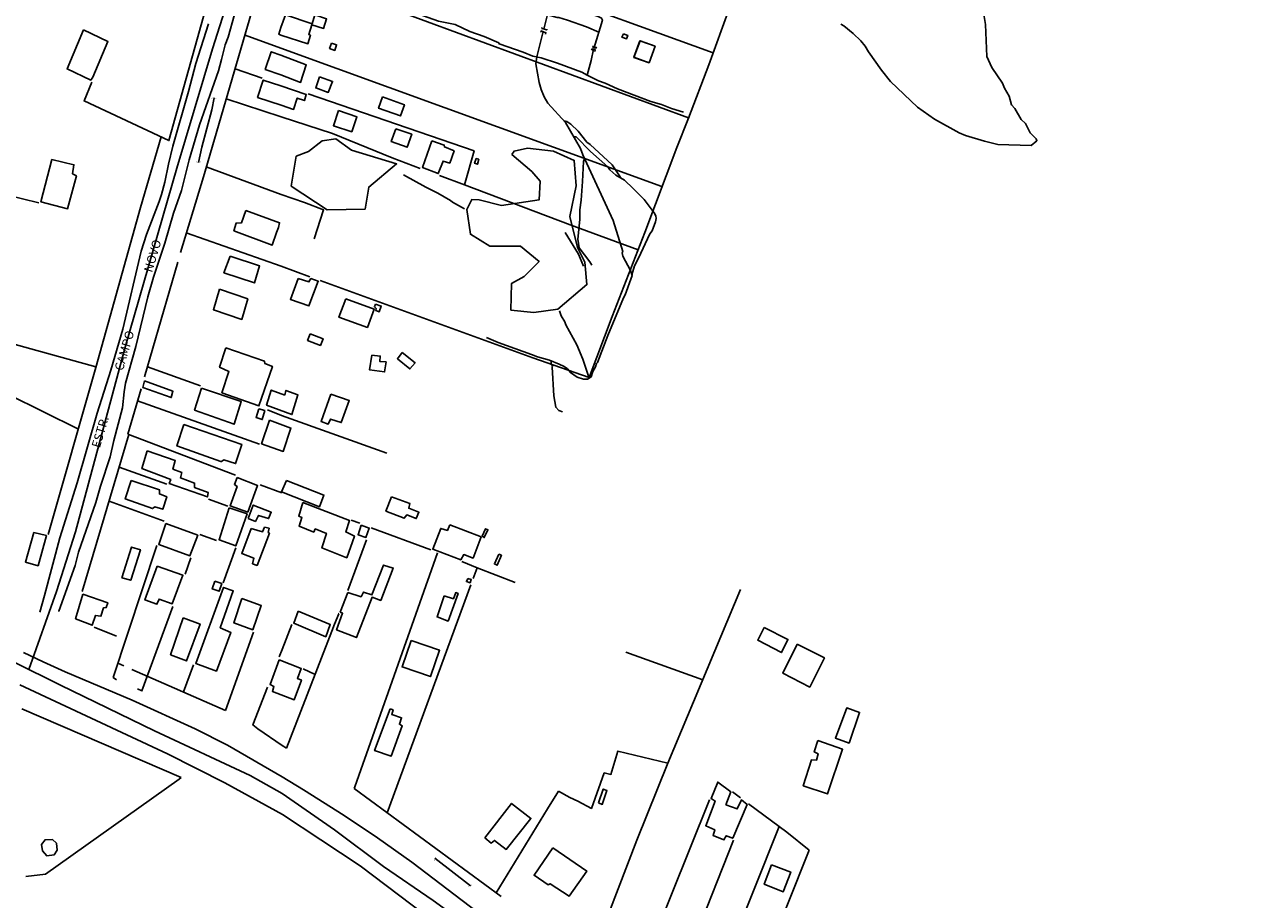
# Model space of a CAD drawing. Units: millimetres. Extents: x 178317 to 180731, y 1663188 to 1665964.
# Drawn here: x 179211 to 179559, y 1663909 to 1664158 of the extents above; entities that cross this region are included whole.
import ezdxf
from ezdxf.enums import TextEntityAlignment as Align

# ---------------------------------------------------------------- set-up
doc = ezdxf.new("R2010")
doc.units = ezdxf.units.MM
for name, color, linetype in [('V-BANHADO', 3, 'Continuous'), ('V-BUEIRO', 5, 'Continuous'), ('V-EDIFICACAO', 2, 'Continuous'), ('V-EIXO_DE_LOGRADOURO', 3, 'Continuous'), ('V-LOTE', 1, 'Continuous'), ('V-NOME_DOS_LOGRADOUROS', 7, 'Continuous'), ('V-PONTE_VIADUTO_PASSARELA', 2, 'Continuous'), ('V-QUADRA', 6, 'Continuous'), ('V-TESTADA', 5, 'Continuous'), ('V-VALETA', 6, 'Continuous')]:
    doc.layers.add(name, color=color, linetype=linetype)

# ---------------------------------------------------------------- blocks, each defined once
blk = doc.blocks.new('305')
at = {"color": 0, "linetype": 'ByBlock', "lineweight": -2, "const_width": 0.05}
blk.add_lwpolyline([(0.73, 0.39, 0.60863), (-0.73, 0.38)], format="xyb", dxfattribs=at)

msp = doc.modelspace()

# ---------------------------------------------------------------- linework, layer by layer
at = {"layer": 'V-BANHADO'}
msp.add_lwpolyline([(179443.67, 1664158.57), (179444.48, 1664158.12), (179447.17, 1664155.93), (179449.35, 1664153.79), (179450.63, 1664152.24), (179451.53, 1664150.71), (179455.28, 1664145.45), (179457.81, 1664142.24), (179465.56, 1664134.85), (179470.38, 1664131.43), (179477.43, 1664127.56), (179479.21, 1664126.81), (179484.68, 1664125.15), (179488.45, 1664124.2), (179497.97, 1664123.9), (179499.56, 1664125.3), (179499.4, 1664125.83), (179497.7, 1664127.59), (179496.3, 1664130.25), (179495.09, 1664131.4), (179493.32, 1664134.53), (179492.32, 1664135.57), (179491.62, 1664138.04), (179490.33, 1664140.34), (179489.75, 1664141.73), (179486.7, 1664146.22), (179485.26, 1664149.36), (179484.92, 1664158.49), (179484.28, 1664162.44)], dxfattribs=at)
for points in [[(179286.97, 1664112.39), (179297.2, 1664105.61), (179308.02, 1664105.81), (179309.07, 1664112.09), (179317, 1664118.67), (179304.13, 1664122.66), (179299.69, 1664125.85), (179295.8, 1664125.25), (179291.86, 1664122.26), (179288.37, 1664120.86)], [(179349.83, 1664121.38), (179355.52, 1664116.49), (179357.91, 1664113.8), (179357.61, 1664108.41), (179346.94, 1664106.82), (179340.51, 1664108.42), (179338.41, 1664108.51), (179337.06, 1664105.72), (179338.06, 1664098.64), (179343.6, 1664095.25), (179352.28, 1664095.25), (179357.62, 1664090.86), (179353.33, 1664086.58), (179349.79, 1664084.59), (179349.59, 1664077.01), (179356.12, 1664076.31), (179363.01, 1664077.21), (179371.24, 1664084.29), (179370.69, 1664090.67), (179368.6, 1664094.86), (179366.36, 1664103.73), (179368.21, 1664112.4), (179367.66, 1664119.68), (179361.78, 1664122.37), (179354.35, 1664123.17), (179350.51, 1664122.37)]]:
    msp.add_lwpolyline(points, close=True, dxfattribs=at)
at = {"layer": 'V-EDIFICACAO'}
for points in [[(179283.99, 1664157.61), (179283.38, 1664155.68), (179283.99, 1664155.41), (179291.72, 1664152.98), (179292.41, 1664155.42), (179291.94, 1664155.63), (179292.79, 1664158.39), (179296.15, 1664157.34), (179297.05, 1664160.08), (179293.63, 1664161.19), (179292.9, 1664158.69), (179285.32, 1664161.18)], [(179227.75, 1664156.91), (179223.01, 1664145.78), (179229.79, 1664142.62), (179230.39, 1664143.47), (179234.66, 1664153.58), (179227.75, 1664156.91)], [(179381.71, 1664155.82), (179381.23, 1664154.85), (179382.59, 1664154.39), (179382.92, 1664155.33), (179381.71, 1664155.82)], [(179298.39, 1664153.14), (179297.88, 1664151.63), (179299.34, 1664151.08), (179299.87, 1664152.67), (179298.39, 1664153.14)], [(179386.31, 1664153.79), (179384.64, 1664149.1), (179389.01, 1664147.54), (179390.69, 1664152.24), (179386.31, 1664153.79)], [(179384.65, 1664149.08), (179389.01, 1664147.54), (179390.69, 1664152.24), (179386.49, 1664153.84), (179384.65, 1664149.08)], [(179284, 1664149.67), (179281.26, 1664150.67), (179279.54, 1664145.63), (179284.01, 1664144.12), (179289.6, 1664141.96), (179291.21, 1664146.92)], [(179284.02, 1664140.92), (179278.99, 1664142.63), (179277.34, 1664137.67), (179284.03, 1664135.47), (179287.63, 1664134.26), (179288.64, 1664137.46), (179290.73, 1664136.75), (179291.23, 1664138.47)], [(179295.05, 1664143.55), (179293.96, 1664140.39), (179297.51, 1664139.1), (179298.72, 1664142.22), (179295.05, 1664143.55)], [(179313.01, 1664137.8), (179311.86, 1664134.55), (179318.07, 1664132.38), (179319.22, 1664135.57), (179313.01, 1664137.8)], [(179300.46, 1664133.93), (179298.98, 1664129.57), (179304.22, 1664127.85), (179305.68, 1664132.13), (179300.46, 1664133.93)], [(179316.77, 1664128.74), (179315.48, 1664125.08), (179320.01, 1664123.47), (179321.32, 1664127.15), (179316.77, 1664128.74)], [(179327.04, 1664125.27), (179324.38, 1664117.66), (179324.38, 1664117.66), (179328.88, 1664115.92), (179330.26, 1664119.48), (179332.16, 1664118.94), (179333.38, 1664122.4), (179330.64, 1664123.55), (179330.57, 1664124.05), (179327.04, 1664125.27)], [(179218.69, 1664119.98), (179215.58, 1664107.88), (179223.19, 1664105.88), (179225.7, 1664115.34), (179224.6, 1664115.87), (179224.99, 1664118.46), (179218.69, 1664119.98)], [(179339.68, 1664120.28), (179339.21, 1664118.87), (179340.06, 1664118.6), (179340.44, 1664120.02), (179339.68, 1664120.28)], [(179273.97, 1664105.44), (179283.63, 1664101.93), (179283.31, 1664100.58), (179282.79, 1664099.13), (179281.55, 1664095.56), (179270.59, 1664099.61), (179271.24, 1664101.83), (179272.75, 1664101.85)], [(179269.5, 1664092.33), (179267.76, 1664087.64), (179276.46, 1664084.74), (179277.91, 1664089.6), (179269.5, 1664092.33)], [(179288.88, 1664085.97), (179286.71, 1664080.06), (179291.97, 1664078.2), (179294.63, 1664085.21), (179292.56, 1664085.99), (179292.01, 1664085.02), (179288.88, 1664085.97)], [(179266.52, 1664082.95), (179264.77, 1664077.1), (179272.83, 1664074.33), (179274.54, 1664080.18), (179266.52, 1664082.95)], [(179302.51, 1664080.2), (179300.56, 1664074.94), (179308.67, 1664072.07), (179310.61, 1664077.3), (179302.51, 1664080.2)], [(179310.93, 1664078.66), (179310.66, 1664077.88), (179311.16, 1664077.49), (179311.03, 1664076.88), (179312.06, 1664076.54), (179312.61, 1664078.13), (179310.93, 1664078.66)], [(179292.38, 1664070.26), (179291.61, 1664068.34), (179295.28, 1664066.91), (179296.03, 1664068.82), (179292.38, 1664070.26)], [(179268.26, 1664066.2), (179266.51, 1664060.69), (179269.17, 1664059.51), (179267.2, 1664053.4), (179277.71, 1664049.67), (179281.6, 1664060.94), (179279.45, 1664061.75), (179279.29, 1664062.43), (179268.26, 1664066.2)], [(179309.89, 1664064.15), (179309.3, 1664059.95), (179313.55, 1664059.37), (179313.98, 1664062.21), (179312.2, 1664062.35), (179312.31, 1664063.85), (179309.89, 1664064.15)], [(179318.61, 1664064.85), (179317.22, 1664063.13), (179320.81, 1664060.22), (179322.24, 1664061.98), (179318.61, 1664064.85)], [(179245.11, 1664056.8), (179244.59, 1664054.92), (179252.74, 1664052.02), (179253.21, 1664053.86), (179245.11, 1664056.8)], [(179261.36, 1664054.71), (179259.4, 1664048.48), (179270.7, 1664044.43), (179272.7, 1664050.87), (179261.36, 1664054.71)], [(179285.12, 1664052.73), (179281.23, 1664054.15), (179279.93, 1664049.88), (179287.15, 1664047.17), (179288.83, 1664052.85), (179285.43, 1664054.06)], [(179298.26, 1664053), (179295.46, 1664045.18), (179297.44, 1664044.45), (179298.19, 1664045.89), (179301.22, 1664044.92), (179303.5, 1664051.17), (179298.26, 1664053)], [(179277.74, 1664048.78), (179276.93, 1664046.39), (179278.67, 1664045.75), (179279.4, 1664048.31), (179277.74, 1664048.78)], [(179256.31, 1664044.4), (179254.35, 1664038.26), (179266.86, 1664033.8), (179267.08, 1664033.76), (179267.71, 1664034.28), (179271.08, 1664033.19), (179272.82, 1664038.69), (179256.31, 1664044.4)], [(179280.76, 1664045.56), (179286.85, 1664043.35), (179284.68, 1664036.7), (179278.47, 1664038.85)], [(179245.91, 1664036.85), (179244.37, 1664031.77), (179252.57, 1664028.64), (179252.57, 1664028.64), (179252.17, 1664027.56), (179263.05, 1664023.71), (179263.3, 1664024.94), (179259.4, 1664026.38), (179259.41, 1664027.63), (179255.33, 1664029.13), (179255.73, 1664030.63), (179253.23, 1664031.63), (179253.87, 1664034.07), (179245.91, 1664036.85)], [(179271.5, 1664029.19), (179270.76, 1664027.24), (179271.51, 1664026.67), (179269.58, 1664021.15), (179274.56, 1664019.38), (179277.36, 1664026.93), (179271.5, 1664029.19)], [(179241.3, 1664028.41), (179239.62, 1664023.14), (179247.39, 1664020.39), (179248.08, 1664020.86), (179250.31, 1664020.17), (179251.46, 1664023.76), (179249.34, 1664024.54), (179249.42, 1664025.69), (179241.3, 1664028.41)], [(179285.58, 1664028.42), (179284.15, 1664025.12), (179295.01, 1664020.88), (179296.29, 1664024.22), (179285.58, 1664028.42)], [(179290.26, 1664022.15), (179289.08, 1664018.24), (179289.98, 1664017.81), (179289.18, 1664015.37), (179293.36, 1664013.68), (179293.81, 1664014.57), (179296.99, 1664013.29), (179295.7, 1664009.13), (179302.8, 1664006.35), (179304.98, 1664012.51), (179302.48, 1664013.73), (179303.53, 1664016.98), (179290.26, 1664022.15)], [(179315.58, 1664023.75), (179313.94, 1664019.65), (179319.19, 1664017.6), (179319.93, 1664018.63), (179322.61, 1664017.53), (179323.35, 1664019.33), (179320.46, 1664020.47), (179320.78, 1664021.8), (179315.58, 1664023.75)], [(179269.25, 1664020.59), (179266.35, 1664011.5), (179271.13, 1664009.71), (179274.37, 1664018.84), (179269.25, 1664020.59)], [(179274.63, 1664017.51), (179276.74, 1664016.69), (179277.65, 1664018.42), (179280.49, 1664017.5), (179281.24, 1664019.34), (179276.13, 1664021.35), (179274.63, 1664017.51)], [(179251.16, 1664016.07), (179249.16, 1664010.14), (179258.07, 1664006.9), (179260.29, 1664012.78), (179251.16, 1664016.07)], [(179306.88, 1664015.63), (179306, 1664012.91), (179308.26, 1664012.13), (179309.2, 1664014.79), (179306.88, 1664015.63)], [(179332.18, 1664015.76), (179331.47, 1664014.15), (179329.58, 1664014.72), (179327.32, 1664008.75), (179335.29, 1664005.71), (179336.12, 1664007.24), (179338.78, 1664006.27), (179341.15, 1664012.33), (179332.18, 1664015.76)], [(179213.58, 1664013.59), (179211.15, 1664005.06), (179214.74, 1664004.04), (179217.12, 1664012.65), (179213.58, 1664013.59)], [(179275.51, 1664014.67), (179272.86, 1664007.59), (179276.33, 1664006.19), (179275.93, 1664004.65), (179277.22, 1664004.15), (179280.73, 1664013.35), (179280.39, 1664013.59), (179280.61, 1664014.74), (179279.37, 1664015.05), (179278.79, 1664013.74), (179275.51, 1664014.67)], [(179341.39, 1664012.51), (179342, 1664012.1), (179343.04, 1664014.32), (179342.36, 1664014.62), (179341.39, 1664012.51)], [(179238.62, 1664000.63), (179241.18, 1663999.94), (179243.95, 1664008.64), (179241.4, 1664009.37), (179238.62, 1664000.63)], [(179346.13, 1664007.38), (179344.88, 1664004.59), (179345.67, 1664004.22), (179346.88, 1664007.04), (179346.13, 1664007.38)], [(179248.76, 1664003.96), (179245.22, 1663994.32), (179248.67, 1663993.06), (179249.27, 1663994.56), (179249.27, 1663994.56), (179253.02, 1663993.2), (179256.06, 1664001.36), (179248.76, 1664003.96)], [(179303.13, 1663996.43), (179300.94, 1663990.83), (179301.59, 1663990.53), (179299.88, 1663985.75), (179305.55, 1663983.59), (179309.99, 1663995.09), (179312.48, 1663994.16), (179316.05, 1664003.38), (179313.3, 1664004.25), (179309.96, 1663995.74), (179307.54, 1663996.55), (179306.86, 1663995.2), (179303.13, 1663996.43)], [(179267.68, 1663997.88), (179267.68, 1663997.88), (179267.68, 1663997.88), (179259.73, 1663976.17), (179265.61, 1663974), (179269.75, 1663984.99), (179266.72, 1663986.39), (179270.39, 1663996.89), (179267.68, 1663997.88)], [(179265.15, 1663999.69), (179264.43, 1663997.47), (179266.35, 1663996.79), (179267.12, 1663999), (179265.15, 1663999.69)], [(179337.31, 1664000.44), (179336.88, 1663999.56), (179337.95, 1663999.23), (179338.26, 1664000.1), (179337.31, 1664000.44)], [(179227.52, 1663995.99), (179225.47, 1663988.95), (179230.16, 1663987.09), (179231.11, 1663989.9), (179232.68, 1663989.67), (179233.41, 1663992.03), (179234.22, 1663992.13), (179234.62, 1663993.5), (179227.52, 1663995.99)], [(179272.87, 1663994.7), (179270.61, 1663987.74), (179275.95, 1663985.82), (179278.42, 1663992.69), (179272.87, 1663994.7)], [(179330.56, 1663995.45), (179328.52, 1663989.46), (179331.69, 1663988.28), (179334.52, 1663996.19), (179333.84, 1663996.4), (179333.19, 1663994.67), (179330.56, 1663995.45)], [(179288.92, 1663991.13), (179287.66, 1663987.64), (179296.81, 1663983.82), (179298.08, 1663987.33), (179288.92, 1663991.13)], [(179256.1, 1663989.16), (179252.52, 1663978.67), (179257.11, 1663976.89), (179257.11, 1663976.89), (179260.94, 1663987.41), (179260.94, 1663987.41), (179256.1, 1663989.16)], [(179421.82, 1663986.48), (179419.97, 1663982.79), (179426.72, 1663979.29), (179428.57, 1663983.04), (179421.82, 1663986.48)], [(179321.1, 1663982.76), (179318.55, 1663975.2), (179326.62, 1663972.43), (179329.23, 1663979.95), (179321.1, 1663982.76)], [(179431.24, 1663981.73), (179427.09, 1663973.43), (179434.81, 1663969.45), (179438.97, 1663977.76), (179431.24, 1663981.73)], [(179283.52, 1663977.22), (179289.81, 1663974.74), (179288.69, 1663971.92), (179289.83, 1663971.44), (179287.79, 1663965.84), (179281.56, 1663968.2), (179281.99, 1663969.62), (179280.91, 1663970.18)], [(179315.15, 1663963.28), (179310.7, 1663951.34), (179315.47, 1663949.76), (179318.58, 1663958.42), (179317.81, 1663958.86), (179318.39, 1663960.69), (179315.62, 1663961.66), (179315.98, 1663962.97), (179315.15, 1663963.28)], [(179445.34, 1663963.51), (179445.34, 1663963.51), (179442.12, 1663954.92), (179446.01, 1663953.45), (179449.03, 1663962.21), (179445.34, 1663963.51)], [(179437.15, 1663954.21), (179436.07, 1663950.97), (179437.22, 1663950.38), (179436.71, 1663948.58), (179435.32, 1663948.73), (179432.93, 1663941.29), (179439.86, 1663938.99), (179444.17, 1663951.73), (179437.15, 1663954.21)], [(179410.9, 1663935.87), (179410.9, 1663935.87), (179412.29, 1663939.59), (179408.57, 1663942.37), (179406.68, 1663937.62), (179407.86, 1663936.91), (179405.14, 1663929.91), (179407.73, 1663928.77), (179407.22, 1663927.1), (179410.31, 1663925.85), (179410.98, 1663927.03), (179412.83, 1663926.32), (179416.94, 1663935.97), (179415.3, 1663937.26), (179414.14, 1663934.67), (179410.9, 1663935.87)], [(179374.59, 1663936.4), (179375.65, 1663935.99), (179376.97, 1663939.9), (179375.94, 1663940.33), (179374.59, 1663936.4)], [(179342.15, 1663926.43), (179344, 1663924.95), (179344.95, 1663925.71), (179348.25, 1663923.16), (179355.27, 1663931.96), (179349.76, 1663936.28), (179342.15, 1663926.43)], [(179218.87, 1663926), (179216.75, 1663925.91), (179215.77, 1663924.52), (179215.98, 1663922.7), (179217.21, 1663921.35), (179219.37, 1663921.6), (179220.24, 1663922.92), (179220.01, 1663924.89), (179218.87, 1663926)], [(179361.51, 1663923.58), (179356.18, 1663915.79), (179360.23, 1663913.06), (179360.76, 1663913.35), (179366.18, 1663909.78), (179371.21, 1663916.96), (179361.51, 1663923.58)], [(179423.91, 1663918.74), (179421.81, 1663913.19), (179427.25, 1663911.06), (179429.38, 1663916.65), (179423.91, 1663918.74)]]:
    msp.add_lwpolyline(points, close=True, dxfattribs=at)
at = {"layer": 'V-EIXO_DE_LOGRADOURO'}
for points in [[(178838.96, 1664298.09), (178852.95, 1664269.41), (178864.61, 1664251.7), (178874.91, 1664235.65), (178887.94, 1664218.85), (178906.57, 1664197.2), (178916.87, 1664188.57), (178944.44, 1664161.93), (178969.89, 1664139.83), (178995.34, 1664118.64), (179020.63, 1664098.36), (179044.86, 1664080.95), (179069.85, 1664063.69), (179095.9, 1664047.34), (179146.03, 1664011.47), (179171.32, 1663993.15), (179175.71, 1663990.27), (179194.8, 1663983.01), (179221.15, 1663969.99), (179247.96, 1663956.97), (179275.22, 1663944.25), (179284.4, 1663939.1)], [(179283.88, 1664215.27), (179279.11, 1664199.17), (179275.63, 1664186.47), (179264.51, 1664151.48), (179254.37, 1664117.47), (179239.64, 1664066.38), (179225.43, 1664013.77), (179219.99, 1663996.69), (179212.09, 1663974.47)], [(179284.4, 1663939.1), (179299.28, 1663928.7), (179313.3, 1663918.28), (179327.42, 1663908.57), (179356.06, 1663887.83), (179370.58, 1663876.9), (179399.22, 1663853.63), (179413.95, 1663843.11), (179428.78, 1663831.68), (179458.34, 1663809.93), (179488.1, 1663787.07), (179504.24, 1663775.64), (179535.92, 1663756.82), (179551.25, 1663748.32), (179557.78, 1663745.16)]]:
    msp.add_lwpolyline(points, dxfattribs=at)
at = {"layer": 'V-LOTE'}
for points in [[(179230.09, 1664142.02), (179227.89, 1664136.67), (179252.08, 1664125.33), (179269.36, 1664187.34), (179271.74, 1664194.73)], [(179285.4, 1664194.95), (179355.24, 1664169.27), (179407.28, 1664150.38)], [(179283.92, 1664190.29), (179261.93, 1664115.01), (179255.41, 1664093.45)], [(179421.33, 1664187.72), (179411.85, 1664162.91), (179406.03, 1664146.96), (179400.23, 1664131.75), (179396.88, 1664123.41), (179387.78, 1664099.1), (179378.42, 1664075.14), (179371.86, 1664057.76), (179355.8, 1664063.42), (179295.2, 1664085.46)], [(179309.31, 1664165.27), (179400.27, 1664131.86)], [(179284, 1664151.73), (179273.77, 1664155.45)], [(179392.64, 1664112.23), (179284, 1664151.73)], [(179278.66, 1664143.12), (179270.94, 1664145.81)], [(179284.03, 1664132.12), (179268.44, 1664137.3)], [(179291.82, 1664138.67), (179339.07, 1664122.46), (179336.39, 1664112.69), (179329.2, 1664115.35)], [(179323.74, 1664117.42), (179315.74, 1664120.39), (179298.67, 1664127.39), (179284.03, 1664132.12)], [(179249.84, 1664126.39), (179244.01, 1664106.24), (179231.24, 1664060.6), (179217.66, 1664012.94)], [(179284.07, 1664109.96), (179262.73, 1664117.83)], [(179336.39, 1664112.69), (179366.52, 1664101.28), (179385.86, 1664094.15)], [(179215.01, 1664107.55), (179205.7, 1664109.92)], [(179293.53, 1664097.36), (179296.18, 1664105.56), (179290.73, 1664107.67), (179284.07, 1664109.96)], [(179284.09, 1664089.54), (179257.03, 1664098.99)], [(179254.63, 1664090.63), (179245.11, 1664057.92)], [(179292.28, 1664086.51), (179284.09, 1664089.54)], [(179198.57, 1664044.19), (179192.56, 1664046.11), (179198.53, 1664069.86), (179231.25, 1664060.81)], [(179261.07, 1664055.4), (179246, 1664060.85)], [(179244.11, 1664054.51), (179240.38, 1664041.61)], [(179206.29, 1664052.89), (179226.25, 1664043.05)], [(179277.86, 1664038.71), (179243.11, 1664051.06)], [(179284.19, 1664046.95), (179280.17, 1664048.51)], [(179314.23, 1664036.18), (179284.19, 1664046.95)], [(179240.64, 1664041.5), (179227.32, 1663996.72)], [(179271.07, 1664029.88), (179240.38, 1664041.61)], [(179251.48, 1664027.3), (179237.91, 1664032.22)], [(179284.23, 1664024.89), (179278.09, 1664027.15)], [(179250.73, 1664016.79), (179235, 1664022.52)], [(179268.84, 1664021.04), (179263.38, 1664023.01)], [(179306.53, 1664016.18), (179304.08, 1664017.05)], [(179265.67, 1664011.27), (179260.92, 1664013)], [(179309.74, 1664014.92), (179326.79, 1664008.6)], [(179248.62, 1664009.86), (179236.21, 1663972.21), (179237.13, 1663971.5)], [(179271.12, 1664009.13), (179267.52, 1663999.21)], [(179303.1, 1663997.03), (179308.41, 1664011.49)], [(179258.33, 1664006.28), (179256.66, 1664001.68)], [(179328.68, 1664007.7), (179305.04, 1663941)], [(179338.8, 1664000.41), (179339.99, 1664003.51), (179335.64, 1664005.23)], [(179339.99, 1664003.51), (179350.83, 1663999.25)], [(179314.31, 1663933.54), (179338.18, 1663998.61)], [(179394.35, 1663947.75), (179415.06, 1663997.32)], [(179253.17, 1663992.47), (179244.37, 1663968.36), (179243.1, 1663968.95)], [(179284.32, 1663980.17), (179287.11, 1663987.34)], [(179298.56, 1663985.43), (179299.33, 1663987.41)], [(179299.32, 1663987.39), (179300.51, 1663990.39)], [(179300.47, 1663990.48), (179300.49, 1663990.53)], [(179230.72, 1663986.5), (179237.11, 1663983.97)], [(179268.22, 1663962.81), (179276.18, 1663985.12)], [(179285.58, 1663952), (179298.56, 1663985.43)], [(179284.32, 1663980.17), (179283.53, 1663978.08)], [(179404.31, 1663971.52), (179382.38, 1663979.41)], [(179239.25, 1663975.5), (179237.46, 1663976.24)], [(179241.52, 1663974.47), (179268.22, 1663962.81)], [(179256.18, 1663968.06), (179259.08, 1663975.82)], [(179293.79, 1663973.06), (179290.33, 1663974.65)], [(179280.21, 1663969.43), (179276.01, 1663958.67), (179277.41, 1663957.56), (179284.37, 1663952.75)], [(179255.55, 1663943.67), (179210.11, 1663963.26)], [(179284.37, 1663952.75), (179285.58, 1663952)], [(179368.68, 1663936.94), (179372.54, 1663934.83), (179376.22, 1663944.98), (179378.09, 1663944.53), (179380.07, 1663951.16), (179394.35, 1663947.75)], [(179394.35, 1663947.75), (179385.47, 1663925.78), (179372.15, 1663891.1)], [(179211.3, 1663915.42), (179216.86, 1663916.07), (179255.02, 1663943.16), (179255.55, 1663943.67)], [(179305.04, 1663941), (179304.87, 1663940.53)], [(179304.87, 1663940.53), (179346.77, 1663909.68)], [(179360.03, 1663934.71), (179363.18, 1663939.71)], [(179368.68, 1663936.94), (179366.39, 1663937.98), (179363.18, 1663939.71)], [(179412.74, 1663939.56), (179415.09, 1663937.81)], [(179384.21, 1663882.32), (179406.19, 1663937.24)], [(179406.19, 1663937.23), (179406.21, 1663937.3)], [(179417.38, 1663936.11), (179428.26, 1663928.04), (179434.64, 1663922.94)], [(179345.35, 1663910.74), (179360.03, 1663934.71)], [(179401.95, 1663869.34), (179403.98, 1663874.12), (179426.05, 1663929.64)], [(179402.29, 1663898.55), (179413.06, 1663925.77)], [(179434.64, 1663922.94), (179422.24, 1663891.95)]]:
    msp.add_lwpolyline(points, dxfattribs=at)
at = {"layer": 'V-PONTE_VIADUTO_PASSARELA'}
for points in [[(179358.09, 1664156.28), (179358.21, 1664156.65), (179359.56, 1664156.13), (179359.41, 1664155.73)], [(179358.54, 1664157.62), (179358.44, 1664157.35), (179359.79, 1664156.9), (179359.84, 1664157.15)], [(179372.59, 1664151.1), (179372.75, 1664151.51), (179373.63, 1664151.21), (179373.51, 1664150.79)], [(179373.1, 1664152.37), (179372.98, 1664151.96), (179373.84, 1664151.69), (179373.97, 1664152.09)]]:
    msp.add_lwpolyline(points, dxfattribs=at)
at = {"layer": 'V-QUADRA'}
for points in [[(179270.78, 1664161.36), (179268.97, 1664154.86), (179268.09, 1664152.62), (179267.11, 1664148.44), (179266.16, 1664145.26), (179260.78, 1664129.8), (179257.83, 1664119.9), (179255.62, 1664111.12), (179253.36, 1664104.68), (179250.9, 1664096.08), (179250.9, 1664096.08), (179247.68, 1664086.4), (179246.1, 1664080.75), (179242.65, 1664066.58), (179239.66, 1664056.18), (179239.28, 1664053.7), (179238.88, 1664049.12), (179236.32, 1664039.8), (179235.27, 1664035.15), (179232.54, 1664026.75), (179231.2, 1664022.12), (179226.33, 1664007.94), (179225.29, 1664004.1), (179220.66, 1663991.1), (179220.66, 1663991.1)], [(179215.27, 1663990.79), (179216.55, 1663995.57), (179220.98, 1664012.07), (179225.93, 1664027.68), (179231.58, 1664047.56), (179235.51, 1664059.82), (179238.94, 1664071.58), (179244.16, 1664093.84), (179245.64, 1664098.55), (179249.33, 1664107.98), (179249.95, 1664109.98), (179250.91, 1664113.46), (179251.91, 1664118.62), (179253.18, 1664123.74), (179257.67, 1664139.37), (179259.75, 1664147.33), (179263.38, 1664158.63)], [(179210.61, 1663979.27), (179216.25, 1663976.65), (179222.44, 1663973.83), (179241.63, 1663965.75), (179259.59, 1663957.54), (179268.76, 1663952.89), (179284.39, 1663943.82), (179290.45, 1663940.18), (179302.04, 1663932.81), (179311.54, 1663926.44), (179321.32, 1663919.49), (179362.38, 1663888.17), (179454.35, 1663819), (179485.59, 1663795.39), (179490.17, 1663791.77), (179497.77, 1663786.23), (179505, 1663781.37), (179513.76, 1663775.87), (179527.39, 1663767.96), (179560.38, 1663749.7)], [(179209.6, 1663970.1), (179251.7, 1663950.39), (179267.99, 1663942.09), (179284.41, 1663933.06), (179295.35, 1663925.9), (179306.6, 1663918.42), (179365.88, 1663873.55), (179386.46, 1663858.23), (179461.55, 1663801.72), (179466.19, 1663797.95), (179479.28, 1663787.99), (179494.28, 1663777.02), (179504.3, 1663770.18), (179515.18, 1663763.4), (179530.76, 1663754.58), (179539.07, 1663750.19), (179543.93, 1663747.81), (179549.14, 1663745.14), (179581.93, 1663730.38)]]:
    msp.add_lwpolyline(points, dxfattribs=at)
at = {"layer": 'V-TESTADA'}
for points in [[(179255.55, 1663943.67), (179210.11, 1663963.26)], [(179304.87, 1663940.53), (179346.77, 1663909.68)]]:
    msp.add_lwpolyline(points, dxfattribs=at)
at = {"layer": 'V-VALETA'}
for points in [[(179325.09, 1664180.2), (179325.16, 1664179.91), (179327.84, 1664178.67), (179337.82, 1664174.53), (179339.62, 1664173.99), (179348.64, 1664170.64), (179353.35, 1664168.64), (179354.23, 1664167.92), (179356.84, 1664166.99), (179360.35, 1664165.43), (179360.92, 1664165.96), (179361.32, 1664165.96), (179363.96, 1664164.78), (179370.82, 1664162.39), (179372.53, 1664161.43), (179374.49, 1664160.78), (179375.44, 1664160.28), (179375.7, 1664159.66), (179373.35, 1664151.93)], [(179361.17, 1664165.96), (179358.97, 1664157.17)], [(179372.44, 1664148.24), (179371.35, 1664143.97), (179369.79, 1664144.84), (179362.86, 1664147.39), (179358.18, 1664148.95), (179355.83, 1664149.41), (179353.06, 1664150.57), (179346.22, 1664152.99), (179346.1, 1664153.23), (179341.97, 1664155.01), (179337.88, 1664156.5), (179333.73, 1664158.44), (179328.96, 1664159.39), (179323.01, 1664161.5), (179321.34, 1664162.23)], [(179374.63, 1664156.26), (179371.16, 1664157.82), (179365.69, 1664159.68), (179363.28, 1664160.44), (179362.74, 1664160.44), (179359.99, 1664161.21)], [(179358.8, 1664156.42), (179356.97, 1664149.23)], [(179373.13, 1664151.38), (179372.44, 1664148.24)], [(179373.35, 1664151.93), (179373.32, 1664151.85)], [(179356.97, 1664149.25), (179356.66, 1664147.24), (179357.62, 1664141.91), (179358.22, 1664139.92), (179359.11, 1664137.86), (179360.15, 1664136.06), (179365.11, 1664130.54), (179369.44, 1664123.06), (179370.07, 1664121.28), (179378.75, 1664102.55), (179381.5, 1664093.75), (179381.36, 1664093.33), (179381.46, 1664092.36), (179383.66, 1664088.28), (179384.14, 1664086.86), (179382.14, 1664081.34), (179381.66, 1664080.48), (179377.2, 1664069.71), (179374.29, 1664062.02), (179373.98, 1664061.74), (179373.74, 1664060.79), (179372.97, 1664059.47), (179372.48, 1664057.93), (179371.46, 1664057.31), (179370.24, 1664057.26), (179368.44, 1664057.86), (179366.58, 1664059.17), (179365.73, 1664060.23), (179364.75, 1664060.94), (179363.39, 1664061.56), (179360.59, 1664062.7), (179357.13, 1664063.62), (179355.5, 1664064.34), (179346, 1664067.74), (179342.6, 1664069.21)], [(179371.35, 1664143.97), (179374.53, 1664142.4), (179376.51, 1664141.77), (179380.02, 1664140.14), (179389.49, 1664136.49), (179392.49, 1664135.63), (179395.37, 1664134.5), (179398.85, 1664133.46)], [(179260.46, 1664119.05), (179261.42, 1664123.51), (179264.28, 1664134.09), (179265, 1664137.57)], [(179380.82, 1664114.74), (179380.79, 1664115.03), (179378.5, 1664118.39), (179372.17, 1664124.25), (179371.22, 1664124.92), (179368.81, 1664128.08), (179366.66, 1664130.02), (179365.57, 1664130.79), (179364.78, 1664130.94)], [(179368.21, 1664126.38), (179367.57, 1664126.45)], [(179384.09, 1664087.07), (179384.79, 1664089.6), (179385.99, 1664091.76), (179389.22, 1664098.75), (179389.85, 1664099.64), (179390.79, 1664102.15), (179390.99, 1664103.09), (179390.95, 1664103.84), (179390.46, 1664104.78), (179387.56, 1664108.53), (179384.44, 1664111.69), (179382.01, 1664114.02), (179379.55, 1664115.48), (179377.84, 1664116.99), (179377.2, 1664117.9), (179372.3, 1664122.27), (179368.2, 1664126.38)], [(179372.64, 1664089.83), (179372.12, 1664090.77), (179369.02, 1664094.79), (179368.71, 1664097.27), (179369.21, 1664102.85), (179369.2, 1664105.59), (179369.58, 1664108.38), (179369.97, 1664113.65), (179370.26, 1664119.36), (179370.58, 1664120.2)], [(179318.97, 1664115.56), (179325.29, 1664112.05), (179328.79, 1664110.33), (179332.32, 1664108.29), (179332.93, 1664107.74), (179336.32, 1664105.87)], [(179370.33, 1664089.55), (179368.88, 1664092.94), (179365.04, 1664099.1)], [(179371.93, 1664057.6), (179370.11, 1664062.95), (179368.38, 1664067.11), (179365.22, 1664072.74), (179364.96, 1664073.67), (179363.93, 1664075.39), (179363.49, 1664076.77)], [(179361.39, 1664060.71), (179361.47, 1664061.04), (179361.06, 1664061.75), (179361.07, 1664062.51)], [(179364.34, 1664047.95), (179363.25, 1664048.32), (179362.36, 1664049.28), (179361.8, 1664052.53), (179361.39, 1664060.71)], [(179327.88, 1663920.6), (179338.11, 1663912.74)]]:
    msp.add_lwpolyline(points, dxfattribs=at)

# ---------------------------------------------------------------- block references
at = {"layer": 'V-BUEIRO', "xscale": 0.999998301267624, "yscale": 0.999998301267624, "zscale": 0.999998301267624}
msp.add_blockref('305', (179264.87, 1664136.75), dxfattribs=at)
at = {"layer": 'V-BUEIRO', "xscale": 0.9999967272298391, "yscale": 0.9999967272298391, "zscale": 0.9999967272298391, "rotation": 178}
msp.add_blockref('305', (179260.53, 1664119.88), dxfattribs=at)
at = {"layer": 'V-BUEIRO'}
for p, rotation in [((179328.52, 1663920.07), 51), ((179337.68, 1663913.45), 213)]:
    msp.add_blockref('305', p, dxfattribs=dict(at, rotation=rotation))

# ---------------------------------------------------------------- texts
at = {"layer": 'V-NOME_DOS_LOGRADOUROS'}
msp.add_text('ESTR.                  CAMPO                       NOVO', height=2.5, rotation=73.434, dxfattribs=at).set_placement((179233.11, 1664037.27), align=Align.BOTTOM_LEFT)

doc.saveas('drawing.dxf')
